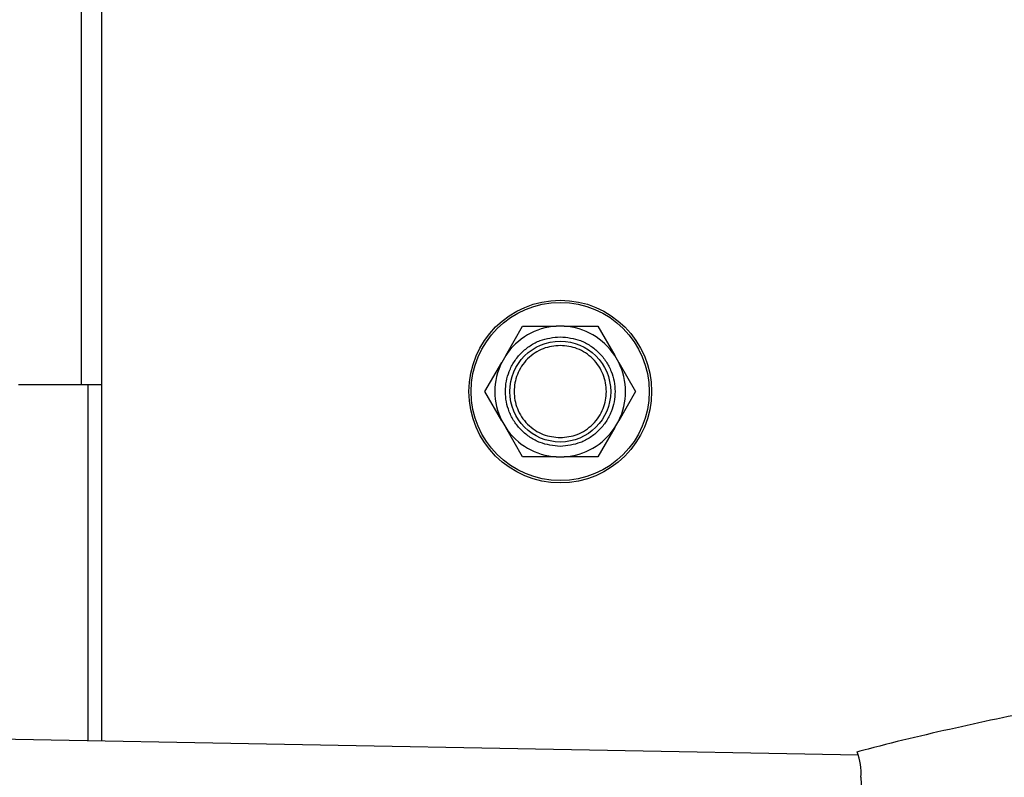
# Model space of a CAD drawing. Units: inches. Extents: x 0.3 to 16.8, y -12.5 to 10.7.
# Drawn here: x 3.6 to 3.9, y -9.1 to -8.9 of the extents above; entities that cross this region are included whole.
import ezdxf

# ---------------------------------------------------------------- set-up
doc = ezdxf.new("R2010")
doc.units = ezdxf.units.IN
doc.header["$MEASUREMENT"] = 0

msp = doc.modelspace()

# ---------------------------------------------------------------- linework, layer by layer
at = {"color": 7, "linetype": 'Continuous', "lineweight": 25}
for p, q in [((3.659536730795892, -8.965861794301858), (3.659844076345649, -8.018361844149503)), ((3.665519076047076, -8.01836368497905), (3.665211730497333, -8.965863635131406)), ((3.779569635523558, -8.95755251149582), (3.784335392103088, -8.949297978963585)), ((3.784335392103088, -8.949297978963585), (3.793866905262121, -8.949297978963585)), ((3.796113559155273, -8.949297978963585), (3.793866905262121, -8.949297978963585)), ((3.796113559155273, -8.949297978963585), (3.805645072314306, -8.949297978963585)), ((3.805645072314306, -8.949297978963585), (3.810410828893822, -8.957552511495813)), ((3.773680551997472, -8.967752703373037), (3.778446308576989, -8.959498170840803)), ((3.779569635523558, -8.95755251149582), (3.778446308576989, -8.959498170840803)), ((3.81153415584042, -8.95949817084081), (3.810410828893822, -8.957552511495813)), ((3.81153415584042, -8.95949817084081), (3.816299912419922, -8.967752703373037)), ((3.659536730795892, -8.965861794301858), (3.641774231730381, -8.965856032586473)), ((3.665211730497333, -8.965863635131406), (3.659536730795892, -8.965861794301858)), ((3.661441566341836, -9.066561691201883), (3.661474230693969, -8.965862422778905)), ((3.665211730497333, -8.965863635131406), (3.665179044137858, -9.066630748910356)), ((3.778446308576989, -8.976007235905257), (3.773680551997472, -8.967752703373037)), ((3.816299912419922, -8.967752703373037), (3.811534155840405, -8.976007235905264)), ((3.778446308576989, -8.976007235905257), (3.779569635523572, -8.977952895250262)), ((3.810410828893836, -8.977952895250255), (3.811534155840405, -8.976007235905264)), ((3.784335392103088, -8.986207427782489), (3.779569635523572, -8.977952895250262)), ((3.810410828893836, -8.977952895250255), (3.80564507231432, -8.986207427782489)), ((3.793866905262121, -8.986207427782489), (3.784335392103088, -8.986207427782489)), ((3.793866905262121, -8.986207427782489), (3.796113559155273, -8.986207427782489)), ((3.80564507231432, -8.986207427782489), (3.796113559155273, -8.986207427782489)), ((3.879397177207053, -9.070588876340018), (3.260712075960598, -9.059157376893722))]:
    msp.add_line(p, q, dxfattribs=at)
at = {"color": 7, "linetype": 'Continuous', "lineweight": 25, "flags": 128}
msp.add_lwpolyline([(3.880026273161874, -9.076858583267942), (3.880226559919919, -9.080784996808319)], dxfattribs=at)
at = {"color": 7, "linetype": 'Continuous', "lineweight": 25}
for radius in [0.02583661417348182, 0.02520448634026707, 0.01427165354330689]:
    msp.add_circle((3.794990232208704, -8.967752703373037), radius, dxfattribs=at)
for centre, radius, start, end in [((3.794990232208704, -8.967752703373037), 0.01848888088710656, 93.48325877312922, 146.5167412268626), ((3.794990232208704, -8.967752703373037), 0.01848888088710678, 33.48325877316827, 86.51674122686018), ((3.794990232208704, -8.967752703373037), 0.01848888088710567, 153.4832587731466, 206.5167412268322), ((3.794990232208704, -8.967752703373037), 0.01848888088710626, 333.4832587731481, 26.51674122683225), ((3.794990232208704, -8.967752703373037), 0.01848888088710667, 213.483258773169, 266.5167412268659), ((3.794990232208704, -8.967752703373037), 0.01848888088710667, 273.4832587731349, 326.5167412268656), ((3.864841871479811, -9.075427128789578), 0.01525172502918748, 354.6145638729004, 22.18603854799201)]:
    msp.add_arc(centre, radius, start, end, dxfattribs=at)
for points, knots in [([(3.794990232208704, -8.983254670147247), (3.793040281406192, -8.983047595029525), (3.790040637913606, -8.982729047746922), (3.7864304771375, -8.980795989731838), (3.783950396213626, -8.978795278492818), (3.78193680248468, -8.976311759151066), (3.780064249475146, -8.972702651971069), (3.779113840758654, -8.967752703373037), (3.780064249475146, -8.962802754775005), (3.78193680248468, -8.959193647595008), (3.783950396213626, -8.956710128253249), (3.7864304771375, -8.954709417014236), (3.790040637913606, -8.952776358999152), (3.793040281406192, -8.952457811716549), (3.794990232208704, -8.952250736598828)], [0, 0, 0, 0, 0.1197284221972948, 0.1841803301190849, 0.2499999999999994, 0.3158196698809149, 0.380271577802705, 0.5000000000000007, 0.6197284221972948, 0.684180330119085, 0.7500000000000004, 0.815819669880915, 0.880271577802705, 1, 1, 1, 1]), ([(3.794990232208704, -8.954711366343702), (3.793349797418941, -8.954885572393806), (3.790826287833056, -8.955153556613666), (3.787789168472855, -8.95677978001094), (3.785702751203402, -8.958462918024743), (3.784008775539419, -8.960552227931444), (3.782433453178186, -8.963588460933025), (3.78163390299413, -8.967752703373037), (3.782433453178186, -8.97191694581305), (3.784008775539419, -8.97495317881463), (3.785702751203402, -8.977042488721331), (3.787789168472855, -8.978725626735134), (3.790826287833056, -8.980351850132408), (3.793349797418941, -8.980619834352261), (3.794990232208704, -8.980794040402373)], [0, 0, 0, 0, 0.1197284221972951, 0.1841803301190846, 0.2499999999999999, 0.3158196698809145, 0.3802715778027048, 0.4999999999999991, 0.619728422197295, 0.6841803301190844, 0.7500000000000004, 0.8158196698809151, 0.8802715778027046, 1, 1, 1, 1]), ([(3.794990232208704, -8.952250736598828), (3.796940183011202, -8.952457811716549), (3.799939826503788, -8.952776358999152), (3.803549987279894, -8.954709417014236), (3.806030068203768, -8.956710128253249), (3.808043661932714, -8.959193647595008), (3.809916214942248, -8.962802754775005), (3.81086662365874, -8.967752703373037), (3.809916214942248, -8.972702651971069), (3.808043661932714, -8.976311759151066), (3.806030068203768, -8.978795278492818), (3.803549987279894, -8.980795989731838), (3.799939826503788, -8.982729047746922), (3.796940183011202, -8.983047595029525), (3.794990232208704, -8.983254670147247)], [0, 0, 0, 0, 0.119728422197295, 0.1841803301190851, 0.2499999999999996, 0.315819669880915, 0.3802715778027052, 0.4999999999999994, 0.6197284221972951, 0.6841803301190852, 0.7500000000000007, 0.8158196698809151, 0.8802715778027052, 1, 1, 1, 1]), ([(3.794990232208704, -8.980794040402373), (3.796630666998453, -8.980619834352261), (3.799154176584338, -8.980351850132408), (3.802191295944539, -8.978725626735134), (3.804277713213992, -8.977042488721331), (3.805971688877975, -8.97495317881463), (3.807547011239208, -8.97191694581305), (3.808346561423264, -8.967752703373037), (3.807547011239208, -8.963588460933025), (3.805971688877975, -8.960552227931444), (3.804277713213992, -8.958462918024743), (3.802191295944539, -8.95677978001094), (3.799154176584338, -8.955153556613666), (3.796630666998453, -8.954885572393806), (3.794990232208704, -8.954711366343702)], [0, 0, 0, 0, 0.1197284221972953, 0.1841803301190856, 0.2499999999999996, 0.3158196698809156, 0.3802715778027051, 0.500000000000001, 0.6197284221972953, 0.6841803301190856, 0.7500000000000002, 0.8158196698809148, 0.8802715778027049, 1, 1, 1, 1]), ([(4.398738939223193, -9.079279306880721), (4.398643052757336, -9.079249286308574), (4.389663858549937, -9.076438039224541), (4.371603604872405, -9.071552471415977), (4.344583892675274, -9.064694198486215), (4.317399489633345, -9.058717391147063), (4.290109195183604, -9.05350437037663), (4.262725562169479, -9.04908689295199), (4.235273456151063, -9.045456055879313), (4.207774385437034, -9.042613094110976), (4.180250669310084, -9.040555799072727), (4.152724303582943, -9.039282143511045), (4.125217244612145, -9.038789313256032), (4.097751311606714, -9.039073949743617), (4.07034820452516, -9.04013213578775), (4.043029426663466, -9.041959204234487), (4.01581647493056, -9.044550513686602), (3.988730055062192, -9.047898545887662), (3.961792935433564, -9.052003720708349), (3.935019247514944, -9.056834135431885), (3.908454246351084, -9.062475464962773), (3.889757120608465, -9.066789232219591), (3.879979469480688, -9.069434160783153), (3.878925799843898, -9.069719186387204)], [0, 0, 0, 0, 0.0005727480459579071, 0.0536344299549761, 0.1066017372294807, 0.1594765692561327, 0.2122606265032031, 0.2649554222054644, 0.3175622926696575, 0.37008240629003, 0.4225167713564454, 0.4748662427296538, 0.5271315274493548, 0.5793131890610915, 0.6314116385334758, 0.6834271629964598, 0.7353599141047383, 0.7872099088848241, 0.8389770296585162, 0.8906610230188777, 0.9422614978219602, 0.9937779221386409, 0.9999999999999999, 0.9999999999999999, 0.9999999999999999, 0.9999999999999999])]:
    msp.add_open_spline(points, degree=3, knots=knots, dxfattribs=at)

doc.saveas('drawing.dxf')
